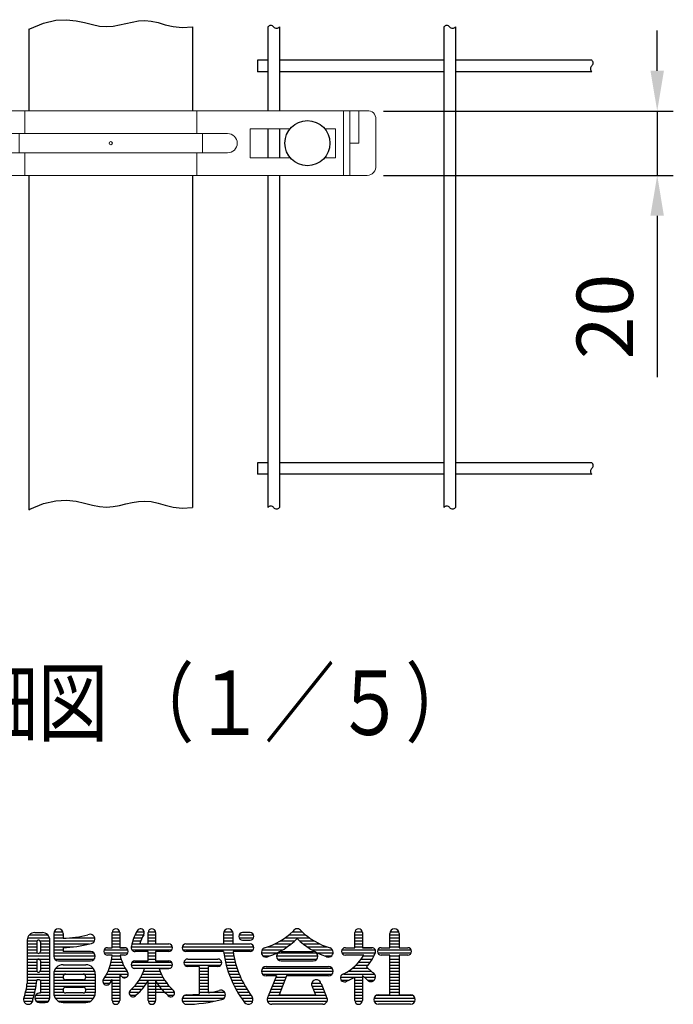
# Model space of a CAD drawing. Extents: x 332 to 9175, y 48 to 6600.
# Drawn here: x 1049 to 2063, y 71 to 1600 of the extents above; entities that cross this region are included whole.
import ezdxf

# ---------------------------------------------------------------- set-up
doc = ezdxf.new("R2010")
doc.units = 0
doc.header["$LTSCALE"] = 250
doc.header["$PDMODE"] = 33
doc.header["$PDSIZE"] = 5
doc.layers.get('0').update_dxf_attribs({"linetype": 'CONTINUOUS'})
doc.layers.get('DEFPOINTS').update_dxf_attribs({"linetype": 'CONTINUOUS'})
for name, color, linetype, lineweight in [('MOJI', 6, 'CONTINUOUS', 25), ('SJC', 1, 'CONTINUOUS', 25), ('SJC2', 7, 'CONTINUOUS', 13), ('SUNPOU', 4, 'CONTINUOUS', 13)]:
    doc.layers.add(name, color=color, linetype=linetype, lineweight=lineweight)
doc.layers.add('ZU', color=252, linetype='CONTINUOUS', lineweight=9, plot=False)
doc.styles.add('EXT08', font='ROMANS', dxfattribs={"width": 0.8, "bigfont": 'EXTFONT'})
doc.dimstyles.new('SJC', dxfattribs={"dimscale": 25, "dimtxt": 3.5, "dimasz": 2.5, "dimexe": 1, "dimexo": 1, "dimgap": 1.5, "dimtad": 1, "dimdsep": 46, "dimtxsty": 'EXT08', "dimcen": 0.09, "dimazin": 2, "dimtfac": 1, "dimtmove": 0, "dimatfit": 3, "dimfxl": 1, "dimtolj": 1, "dimtzin": 0, "dimarcsym": 0})

# ---------------------------------------------------------------- blocks, each defined once
blk = doc.blocks.new('中間金具（φ50.8用中間）_f2')
at = {"color": 0}
for p, q in [((-74.2, 10), (-74.2, -10)), ((-72.25, 10), (-72.25, -10)), ((-26.69, 3), (-26.69, 10)), ((26.69, 3), (26.69, 10)), ((72.25, 10), (72.25, -10)), ((74.2, 10), (74.2, -10)), ((-28.47, 3), (-28.47, -3)), ((28.47, 3), (28.47, -3)), ((-26.69, -10), (-26.69, -3)), ((26.69, -10), (26.69, -3))]:
    blk.add_line(p, q, dxfattribs=at)
for points in [[(-79.6, 10, 0.480089), (-82.27, 7.5), (-82.27, -7, 0.437306), (-79.6, -10), (79.6, -10, 0.437306), (82.27, -7), (82.27, 7.5, 0.480089), (79.6, 10)], [(-36.25, 3, 1), (-36.25, -3), (36.25, -3, 1), (36.25, 3)]]:
    blk.add_lwpolyline(points, format="xyb", close=True, dxfattribs=at)
for points in [[(-74.2, 0), (-77.02, 0), (-77.02, 10)], [(74.2, 0), (77.03, 0), (77.03, 10)], [(-66.42, 4.5), (-69.75, 4.5), (-69.75, -4.5), (-66.42, -4.5)], [(-55.69, -4.5), (-43.25, -4.5), (-43.25, 4.5), (-55.69, 4.5)], [(55.69, 4.5), (43.25, 4.5), (43.25, -4.5), (55.69, -4.5)], [(66.42, -4.5), (69.75, -4.5), (69.75, 4.5), (66.42, 4.5)]]:
    blk.add_lwpolyline(points, dxfattribs=at)
at = {"layer": 'MOJI'}
for centre in [(-61.05, 0), (61.05, 0)]:
    blk.add_circle(centre, 7, dxfattribs=at)
at = {"layer": 'ZU'}
blk.add_point((0, 0), dxfattribs=at)
blk = doc.blocks.new('*D51')
at = {"layer": 'DEFPOINTS', "color": 0}
for p in [(1587.8, 1458), (1587.8, 1358), (2037.8, 1358)]:
    blk.add_point(p, dxfattribs=at)
at = {"layer": 'SUNPOU', "color": 0, "lineweight": -2}
for p, q in [((2037.8, 1520.5), (2037.8, 1583)), ((1612.8, 1458), (2062.8, 1458)), ((2037.8, 1458), (2037.8, 1358)), ((1612.8, 1358), (2062.8, 1358)), ((2037.8, 1295.5), (2037.8, 1044.7))]:
    blk.add_line(p, q, dxfattribs=at)
at = {"layer": 'SUNPOU', "color": 0}
for points in [[(2027.3, 1520.5), (2048.2, 1520.5), (2037.8, 1458)], [(2027.3, 1295.5), (2048.2, 1295.5), (2037.8, 1358)]]:
    blk.add_solid(points, dxfattribs=at)
at = {"layer": 'SUNPOU', "color": 0, "insert": (1956.5, 1138.9), "char_height": 87.5, "attachment_point": 5, "rotation": 90, "style": 'EXT08'}
blk.add_mtext('\\A1;20', dxfattribs=at)

msp = doc.modelspace()

# ---------------------------------------------------------------- linework, layer by layer
at = {"layer": 'MOJI', "linetype": 'Continuous'}
for p, q in [((1101.746, 183.671), (1115.412, 183.671)), ((1192.194, 183.671), (1203.676, 183.671)), ((1230.062, 183.671), (1241.762, 183.671)), ((1247.858, 183.671), (1259.34, 183.671)), ((1365.418, 183.671), (1379.084, 183.671)), ((1472.352, 183.671), (1486.579, 183.671)), ((1568.659, 183.671), (1580.141, 183.671)), ((1623.231, 183.671), (1636.897, 183.671)), ((1060.239, 170.78), (1060.239, 103.987)), ((1060.239, 169.608), (1075.474, 169.608)), ((1060.779, 174.296), (1094.856, 174.296)), ((1063.589, 178.983), (1092.046, 178.983)), ((1071.958, 182.499), (1083.677, 182.499)), ((1080.161, 169.608), (1095.337, 169.608)), ((1095.396, 81.425), (1095.396, 170.78)), ((1101.255, 181.034), (1101.255, 145.878)), ((1101.255, 178.983), (1115.611, 178.983)), ((1101.255, 174.296), (1115.903, 174.296)), ((1101.255, 169.608), (1164.511, 169.608)), ((1115.903, 181.034), (1115.903, 173.71)), ((1126.393, 174.296), (1164.908, 174.296)), ((1192.075, 159.062), (1192.075, 182.499)), ((1192.075, 178.983), (1203.794, 178.983)), ((1192.075, 174.296), (1203.794, 174.296)), ((1192.075, 169.608), (1203.794, 169.608)), ((1203.794, 182.499), (1203.794, 159.062)), ((1224.052, 169.608), (1236.4, 169.608)), ((1225.642, 174.296), (1238.378, 174.296)), ((1227.632, 178.983), (1240.708, 178.983)), ((1247.739, 164.921), (1247.739, 182.499)), ((1247.739, 178.983), (1259.458, 178.983)), ((1247.739, 174.296), (1259.458, 174.296)), ((1247.739, 169.608), (1259.458, 169.608)), ((1259.458, 182.499), (1259.458, 164.921)), ((1364.927, 181.034), (1364.927, 164.921)), ((1364.927, 178.983), (1379.575, 178.983)), ((1364.927, 174.296), (1379.575, 174.296)), ((1364.927, 169.608), (1379.575, 169.608)), ((1379.575, 164.921), (1379.575, 181.034)), ((1388.854, 178.983), (1411.313, 178.983)), ((1388.854, 174.296), (1411.313, 174.296)), ((1405.943, 182.499), (1394.224, 182.499)), ((1394.224, 170.78), (1405.943, 170.78)), ((1453.064, 169.608), (1475.22, 169.608)), ((1460.255, 174.296), (1498.115, 174.296)), ((1466.413, 178.983), (1491.956, 178.983)), ((1483.15, 169.608), (1505.305, 169.608)), ((1568.54, 159.062), (1568.54, 182.499)), ((1568.54, 178.983), (1580.259, 178.983)), ((1568.54, 174.296), (1580.259, 174.296)), ((1568.54, 169.608), (1580.259, 169.608)), ((1580.259, 182.499), (1580.259, 159.062)), ((1622.739, 159.062), (1622.739, 181.034)), ((1622.739, 178.983), (1637.095, 178.983)), ((1622.739, 174.296), (1637.388, 174.296)), ((1622.739, 169.608), (1637.388, 169.608)), ((1637.388, 181.034), (1637.388, 159.062)), ((1060.239, 164.921), (1074.888, 164.921)), ((1060.239, 160.233), (1074.888, 160.233)), ((1060.239, 155.546), (1074.888, 155.546)), ((1074.888, 167.851), (1074.888, 153.202)), ((1080.747, 167.851), (1080.747, 153.202)), ((1080.747, 164.921), (1095.396, 164.921)), ((1080.747, 160.233), (1095.396, 160.233)), ((1080.747, 155.546), (1095.396, 155.546)), ((1101.255, 164.921), (1156.474, 164.921)), ((1101.255, 160.233), (1132.098, 160.233)), ((1101.255, 155.546), (1115.903, 155.546)), ((1115.903, 159.062), (1115.903, 153.202)), ((1158.384, 153.202), (1115.903, 153.202)), ((1179.381, 155.546), (1216.489, 155.546)), ((1184.751, 159.062), (1192.075, 159.062)), ((1192.075, 164.921), (1203.794, 164.921)), ((1192.075, 160.233), (1203.794, 160.233)), ((1203.794, 159.062), (1211.118, 159.062)), ((1211.118, 159.062), (1203.794, 159.062)), ((1221.784, 160.233), (1285.707, 160.233)), ((1222.833, 164.921), (1279.966, 164.921)), ((1222.837, 155.546), (1284.653, 155.546)), ((1247.739, 153.202), (1227.525, 153.202)), ((1234.9, 164.921), (1247.739, 164.921)), ((1247.739, 138.554), (1247.739, 153.202)), ((1259.458, 164.921), (1278.258, 164.921)), ((1259.458, 153.202), (1259.458, 138.554)), ((1279.966, 153.202), (1259.458, 153.202)), ((1300.474, 160.233), (1411.684, 160.233)), ((1301.646, 155.546), (1410.63, 155.546)), ((1306.333, 164.921), (1405.943, 164.921)), ((1306.333, 164.921), (1364.927, 164.921)), ((1364.775, 153.202), (1306.333, 153.202)), ((1379.575, 164.921), (1405.943, 164.921)), ((1405.943, 153.202), (1379.575, 153.202)), ((1424.589, 155.546), (1456.371, 155.546)), ((1433.218, 160.233), (1463.615, 160.233)), ((1444.389, 164.921), (1469.812, 164.921)), ((1454.282, 153.202), (1504.087, 153.202)), ((1488.557, 164.921), (1513.98, 164.921)), ((1494.755, 160.233), (1525.152, 160.233)), ((1501.998, 155.546), (1533.781, 155.546)), ((1548.522, 155.546), (1600.278, 155.546)), ((1553.892, 159.062), (1561.216, 159.062)), ((1556.349, 159.062), (1568.54, 159.062)), ((1568.54, 164.921), (1580.259, 164.921)), ((1568.54, 160.233), (1580.259, 160.233)), ((1580.259, 159.062), (1594.907, 159.062)), ((1594.907, 159.062), (1580.259, 159.062)), ((1604.186, 155.546), (1655.942, 155.546)), ((1609.556, 159.062), (1622.739, 159.062)), ((1622.739, 164.921), (1637.388, 164.921)), ((1622.739, 160.233), (1637.388, 160.233)), ((1637.388, 159.062), (1650.571, 159.062)), ((1060.239, 150.858), (1076.06, 150.858)), ((1060.239, 146.171), (1095.396, 146.171)), ((1060.239, 141.483), (1095.396, 141.483)), ((1074.888, 138.554), (1074.888, 123.905)), ((1079.575, 150.858), (1095.396, 150.858)), ((1080.747, 138.554), (1080.747, 123.905)), ((1101.255, 150.858), (1163.754, 150.858)), ((1101.261, 146.171), (1165.702, 146.171)), ((1102.72, 141.483), (1164.243, 141.483)), ((1108.579, 138.554), (1158.384, 138.554)), ((1179.381, 150.858), (1216.489, 150.858)), ((1192.075, 147.343), (1184.751, 147.343)), ((1192.075, 147.343), (1184.751, 147.343)), ((1191.333, 141.483), (1205.837, 141.483)), ((1191.964, 146.171), (1204.474, 146.171)), ((1211.118, 147.343), (1204.183, 147.343)), ((1211.118, 147.343), (1204.183, 147.343)), ((1227.232, 138.554), (1247.739, 138.554)), ((1247.739, 150.858), (1259.458, 150.858)), ((1247.739, 146.171), (1259.458, 146.171)), ((1247.739, 141.483), (1259.458, 141.483)), ((1259.458, 138.554), (1279.966, 138.554)), ((1309.263, 141.483), (1356.138, 141.483)), ((1309.263, 141.483), (1356.138, 141.483)), ((1365.115, 150.858), (1379.948, 150.858)), ((1365.895, 146.171), (1380.804, 146.171)), ((1366.811, 141.483), (1381.81, 141.483)), ((1423.521, 150.858), (1447.615, 150.858)), ((1426.085, 146.171), (1436.291, 146.171)), ((1446.958, 146.171), (1511.405, 146.171)), ((1448.423, 141.483), (1509.946, 141.483)), ((1448.912, 150.858), (1509.457, 150.858)), ((1454.282, 138.554), (1504.087, 138.554)), ((1510.754, 150.858), (1534.796, 150.858)), ((1522.078, 146.171), (1532.285, 146.171)), ((1548.522, 150.858), (1599.979, 150.858)), ((1561.216, 147.343), (1553.892, 147.343)), ((1574.991, 147.343), (1553.892, 147.343)), ((1582.563, 147.343), (1573.324, 147.343)), ((1582.563, 147.343), (1573.324, 147.343)), ((1578.577, 141.483), (1595.584, 141.483)), ((1581.825, 146.171), (1598.096, 146.171)), ((1604.186, 150.858), (1655.942, 150.858)), ((1622.739, 147.343), (1609.556, 147.343)), ((1622.739, 85.819), (1622.739, 147.343)), ((1622.739, 146.171), (1637.388, 146.171)), ((1622.739, 141.483), (1637.388, 141.483)), ((1637.388, 147.343), (1637.388, 85.819)), ((1650.571, 147.343), (1637.388, 147.343)), ((1060.239, 136.796), (1074.888, 136.796)), ((1060.239, 132.108), (1074.888, 132.108)), ((1060.239, 127.421), (1074.888, 127.421)), ((1060.239, 122.733), (1075.132, 122.733)), ((1080.503, 122.733), (1095.396, 122.733)), ((1080.747, 136.796), (1095.396, 136.796)), ((1080.747, 132.108), (1095.396, 132.108)), ((1080.747, 127.421), (1095.396, 127.421)), ((1102.025, 122.733), (1164.938, 122.733)), ((1104.648, 127.421), (1162.315, 127.421)), ((1115.903, 132.694), (1151.06, 132.694)), ((1185.661, 122.733), (1214.95, 122.733)), ((1187.584, 127.421), (1212.054, 127.421)), ((1189.157, 132.108), (1209.598, 132.108)), ((1190.401, 136.796), (1207.537, 136.796)), ((1221.402, 132.108), (1285.796, 132.108)), ((1223.047, 136.796), (1284.15, 136.796)), ((1224.678, 127.421), (1282.52, 127.421)), ((1242.346, 126.835), (1227.232, 126.835)), ((1240.913, 122.733), (1266.284, 122.733)), ((1279.966, 126.835), (1264.851, 126.835)), ((1264.851, 126.835), (1279.966, 126.835)), ((1303.522, 136.796), (1361.879, 136.796)), ((1304.575, 132.108), (1360.825, 132.108)), ((1326.841, 129.765), (1309.263, 129.765)), ((1326.841, 129.765), (1326.841, 86.949)), ((1326.841, 127.421), (1341.489, 127.421)), ((1326.841, 122.733), (1341.489, 122.733)), ((1356.138, 129.765), (1341.489, 129.765)), ((1341.489, 89.038), (1341.489, 129.765)), ((1367.865, 136.796), (1382.969, 136.796)), ((1369.059, 132.108), (1384.285, 132.108)), ((1370.398, 127.421), (1385.762, 127.421)), ((1371.884, 122.733), (1387.405, 122.733)), ((1423.521, 122.733), (1534.849, 122.733)), ((1425.475, 127.421), (1532.895, 127.421)), ((1430.845, 129.765), (1527.525, 129.765)), ((1558.85, 122.733), (1593.745, 122.733)), ((1565.156, 127.421), (1588.707, 127.421)), ((1570.379, 132.108), (1589.238, 132.108)), ((1574.798, 136.796), (1592.651, 136.796)), ((1586.822, 129.174), (1596.224, 120.427)), ((1622.739, 136.796), (1637.388, 136.796)), ((1622.739, 132.108), (1637.388, 132.108)), ((1622.739, 127.421), (1637.388, 127.421)), ((1622.739, 122.733), (1637.388, 122.733)), ((1060.239, 118.046), (1095.396, 118.046)), ((1060.239, 113.358), (1095.396, 113.358)), ((1060.239, 108.671), (1074.922, 108.671)), ((1078.989, 109.257), (1076.06, 109.257)), ((1080.747, 108.671), (1095.396, 108.671)), ((1080.747, 107.499), (1080.747, 88.749)), ((1101.255, 118.046), (1165.708, 118.046)), ((1101.255, 118.046), (1101.255, 88.749)), ((1101.255, 113.358), (1115.914, 113.358)), ((1101.255, 108.671), (1165.708, 108.671)), ((1115.903, 113.358), (1115.903, 113.944)), ((1120.005, 118.046), (1146.958, 118.046)), ((1146.958, 109.257), (1120.005, 109.257)), ((1151.06, 113.944), (1151.06, 113.358)), ((1151.06, 113.358), (1165.708, 113.358)), ((1165.708, 118.046), (1165.708, 88.749)), ((1178.155, 108.671), (1203.794, 108.671)), ((1180.629, 113.358), (1203.794, 113.358)), ((1183.356, 118.046), (1216.978, 118.046)), ((1192.075, 77.03), (1192.075, 109.634)), ((1203.794, 118.403), (1203.794, 77.03)), ((1207.603, 113.358), (1214.634, 113.358)), ((1233.801, 108.671), (1273.396, 108.671)), ((1236.586, 113.358), (1270.612, 113.358)), ((1238.943, 118.046), (1268.255, 118.046)), ((1247.739, 77.03), (1247.739, 107.575)), ((1259.458, 107.575), (1259.458, 77.03)), ((1326.841, 118.046), (1341.489, 118.046)), ((1326.841, 113.358), (1341.489, 113.358)), ((1326.841, 108.671), (1341.489, 108.671)), ((1373.521, 118.046), (1389.219, 118.046)), ((1375.315, 113.358), (1391.211, 113.358)), ((1377.27, 108.671), (1393.389, 108.671)), ((1424.986, 118.046), (1533.384, 118.046)), ((1446.958, 115.116), (1430.845, 115.116)), ((1446.958, 115.116), (1434.33, 83.546)), ((1444.38, 108.671), (1460.157, 108.671)), ((1446.255, 113.358), (1462.032, 113.358)), ((1462.735, 115.116), (1451.016, 85.819)), ((1527.525, 115.116), (1462.735, 115.116)), ((1546.387, 113.358), (1580.259, 113.358)), ((1547.378, 108.671), (1559.597, 108.671)), ((1551.258, 118.046), (1599.302, 118.046)), ((1568.54, 77.03), (1568.54, 113.506)), ((1568.54, 108.671), (1580.259, 108.671)), ((1580.259, 116.073), (1580.259, 77.03)), ((1580.259, 116.073), (1587.578, 109.264)), ((1583.177, 113.358), (1600.761, 113.358)), ((1588.072, 108.671), (1598.813, 108.671)), ((1622.739, 118.046), (1637.388, 118.046)), ((1622.739, 113.358), (1637.388, 113.358)), ((1622.739, 108.671), (1637.388, 108.671)), ((1058.633, 94.608), (1072.966, 94.608)), ((1059.519, 99.296), (1073.767, 99.296)), ((1060.239, 103.983), (1074.419, 103.983)), ((1080.747, 103.983), (1095.396, 103.983)), ((1080.747, 99.296), (1095.396, 99.296)), ((1080.747, 94.608), (1095.396, 94.608)), ((1101.255, 103.983), (1165.708, 103.983)), ((1101.255, 99.296), (1165.708, 99.296)), ((1101.255, 94.608), (1116.074, 94.608)), ((1115.903, 92.851), (1115.903, 93.437)), ((1120.005, 97.538), (1146.958, 97.538)), ((1150.889, 94.608), (1165.708, 94.608)), ((1151.06, 93.437), (1151.06, 92.851)), ((1178.272, 103.983), (1188.477, 103.983)), ((1192.075, 103.983), (1203.794, 103.983)), ((1192.075, 99.296), (1203.794, 99.296)), ((1192.075, 94.608), (1203.794, 94.608)), ((1222.146, 94.608), (1238.497, 94.608)), ((1226.686, 99.296), (1242.321, 99.296)), ((1230.529, 103.983), (1245.576, 103.983)), ((1247.739, 103.983), (1276.669, 103.983)), ((1247.739, 99.296), (1280.512, 99.296)), ((1247.739, 94.608), (1285.051, 94.608)), ((1326.841, 103.983), (1341.489, 103.983)), ((1326.841, 99.296), (1341.489, 99.296)), ((1326.841, 94.608), (1341.489, 94.608)), ((1379.394, 103.983), (1395.761, 103.983)), ((1381.692, 99.296), (1398.338, 99.296)), ((1384.173, 94.608), (1401.132, 94.608)), ((1438.755, 94.608), (1454.532, 94.608)), ((1440.63, 99.296), (1456.407, 99.296)), ((1442.505, 103.983), (1458.282, 103.983)), ((1501.743, 103.983), (1515.806, 103.983)), ((1501.941, 99.296), (1517.739, 99.296)), ((1502.195, 98.716), (1507.353, 85.819)), ((1503.838, 94.608), (1519.614, 94.608)), ((1516.089, 103.422), (1524.039, 83.546)), ((1568.54, 103.983), (1580.259, 103.983)), ((1568.54, 99.296), (1580.259, 99.296)), ((1568.54, 94.608), (1580.259, 94.608)), ((1622.739, 103.983), (1637.388, 103.983)), ((1622.739, 99.296), (1637.388, 99.296)), ((1622.739, 94.608), (1637.388, 94.608)), ((1054.673, 80.546), (1069.634, 80.546)), ((1056.347, 85.233), (1070.902, 85.233)), ((1057.577, 89.921), (1072.012, 89.921)), ((1072.011, 80.546), (1095.343, 80.546)), ((1073.026, 85.233), (1095.396, 85.233)), ((1079.282, 88.749), (1080.747, 88.749)), ((1080.747, 89.921), (1095.396, 89.921)), ((1101.302, 89.921), (1117.135, 89.921)), ((1101.683, 85.233), (1165.28, 85.233)), ((1103.767, 80.546), (1163.196, 80.546)), ((1146.958, 88.749), (1120.005, 88.749)), ((1149.829, 89.921), (1165.661, 89.921)), ((1192.075, 89.921), (1203.794, 89.921)), ((1192.075, 85.233), (1203.794, 85.233)), ((1192.075, 80.546), (1203.794, 80.546)), ((1218.561, 89.921), (1233.982, 89.921)), ((1219.614, 85.233), (1228.989, 85.233)), ((1247.739, 89.921), (1288.637, 89.921)), ((1247.739, 85.233), (1259.458, 85.233)), ((1247.739, 80.546), (1259.458, 80.546)), ((1278.621, 85.233), (1287.583, 85.233)), ((1300.767, 80.546), (1365.615, 80.546)), ((1304.928, 85.233), (1367.833, 85.233)), ((1326.841, 89.921), (1366.6, 89.921)), ((1386.846, 89.921), (1404.157, 89.921)), ((1389.722, 85.233), (1407.429, 85.233)), ((1392.814, 80.546), (1410.337, 80.546)), ((1432.603, 80.546), (1525.767, 80.546)), ((1435.005, 85.233), (1523.364, 85.233)), ((1436.88, 89.921), (1452.657, 89.921)), ((1451.016, 85.819), (1507.353, 85.819)), ((1505.713, 89.921), (1521.489, 89.921)), ((1568.54, 89.921), (1580.259, 89.921)), ((1568.54, 85.233), (1580.259, 85.233)), ((1568.54, 80.546), (1580.259, 80.546)), ((1598.13, 80.546), (1661.997, 80.546)), ((1602.291, 85.233), (1657.836, 85.233)), ((1605.161, 85.819), (1622.739, 85.819)), ((1622.739, 89.921), (1637.388, 89.921)), ((1637.388, 85.819), (1654.966, 85.819)), ((1054.871, 75.858), (1068.537, 75.858)), ((1074.522, 75.858), (1092.832, 75.858)), ((1079.282, 74.101), (1088.071, 74.101)), ((1108.946, 75.858), (1158.017, 75.858)), ((1115.903, 74.101), (1151.06, 74.101)), ((1192.194, 75.858), (1203.676, 75.858)), ((1247.858, 75.858), (1259.34, 75.858)), ((1300.965, 75.858), (1350.433, 75.858)), ((1396.136, 75.858), (1410.139, 75.858)), ((1432.801, 75.858), (1525.569, 75.858)), ((1518.736, 71.171), (1439.634, 71.171)), ((1568.659, 75.858), (1580.141, 75.858)), ((1598.328, 75.858), (1661.799, 75.858)), ((1654.966, 71.171), (1605.161, 71.171))]:
    msp.add_line(p, q, dxfattribs=at)
for centre, radius, start, end in [((1108.579, 181.034), 7.324, 0, 180), ((1197.935, 182.499), 5.859, 0, 180), ((1288.755, 150.273), 67.53, 149.662532, 170.529467), ((1236.021, 182.499), 5.859, 324.806492, 161.259775), ((1253.599, 182.499), 5.859, 0, 180), ((1372.251, 181.034), 7.324, 0, 180), ((1395.514, 265.745), 112.046, 286.999151, 313.609841), ((1479.185, 181.034), 7.324, 90, 150.705328), ((1479.185, 181.034), 7.324, 29.294672, 90), ((1562.855, 265.745), 112.046, 226.390159, 253.000849), ((1574.4, 182.499), 5.859, 0, 180), ((1630.064, 181.034), 7.324, 0, 180), ((1071.958, 170.78), 11.719, 90, 180), ((1077.818, 167.851), 2.93, 0, 180), ((1083.677, 170.78), 11.719, 0, 90), ((1111.421, 348.138), 174.485, 271.472217, 284.262698), ((1157.798, 172.538), 7.324, 268.212125, 117.569481), ((1288.755, 150.273), 55.812, 148.975095, 164.783788), ((1394.224, 176.64), 5.859, 90, 270), ((1405.943, 176.64), 5.859, 270, 90), ((1399.164, 251.887), 112.046, 288.68395, 315.576103), ((1559.206, 251.887), 112.046, 224.423897, 251.31605), ((1077.818, 153.202), 2.93, 180, 0), ((1111.421, 333.489), 174.485, 271.472217, 285.336414), ((1158.384, 145.878), 7.324, 270, 90), ((1184.751, 153.202), 5.859, 90, 270), ((1211.118, 153.202), 5.859, 270, 90), ((1227.525, 159.062), 5.859, 156.649355, 270), ((1279.966, 159.062), 5.859, 270, 90), ((1306.333, 159.062), 5.859, 90, 270), ((1533.021, 176.393), 169.837, 187.847974, 217.017495), ((1533.021, 176.393), 155.189, 188.594113, 216.996183), ((1405.943, 159.062), 5.859, 270, 90), ((1430.845, 151.737), 7.324, 110.569615, 305.108521), ((1454.282, 145.878), 7.324, 90, 270), ((1504.087, 145.878), 7.324, 270, 90), ((1527.525, 151.737), 7.324, 234.891479, 69.430385), ((1553.892, 153.202), 5.859, 90, 270), ((1594.907, 153.202), 5.859, 329.950167, 90), ((1609.556, 153.202), 5.859, 90, 270), ((1650.571, 153.202), 5.859, 270, 90), ((1077.818, 138.554), 2.93, 0, 180), ((1108.579, 145.878), 7.324, 180, 270), ((1116.193, 153.982), 76.172, 325.527302, 355), ((1278.258, 165.092), 76.172, 193.474812, 214.472698), ((1227.232, 132.694), 5.859, 90, 270), ((1279.966, 132.694), 5.859, 270, 90), ((1309.263, 135.624), 5.859, 90, 270), ((1356.138, 135.624), 5.859, 270, 90), ((1513.946, 189.731), 80.654, 297.555976, 328.294061), ((1525.785, 181.895), 80.654, 319.181088, 336.912768), ((1077.818, 123.905), 2.93, 180, 0), ((1115.903, 118.046), 14.648, 90, 180), ((1151.06, 118.046), 14.648, 0, 90), ((1169.749, 149.896), 76.172, 312.465208, 342.377146), ((1337.448, 149.896), 76.172, 197.622854, 227.534792), ((1430.845, 122.441), 7.324, 90, 270), ((1527.525, 122.441), 7.324, 270, 90), ((923.688, 122.545), 151.869, 343.138839, 354.536976), ((1076.06, 108.085), 1.172, 90, 180), ((1078.989, 107.499), 1.758, 0, 90), ((1120.005, 113.944), 4.102, 90, 180), ((1120.005, 113.358), 4.102, 180, 270), ((1146.958, 113.944), 4.102, 0, 90), ((1146.958, 113.358), 4.102, 270, 0), ((1183.333, 106.935), 5.859, 137.851286, 326.367208), ((1116.193, 153.982), 87.891, 325.073565, 329.696955), ((1278.258, 165.092), 87.891, 212.087601, 214.926435), ((1211.118, 118.046), 5.859, 213.632792, 42.148714), ((1181.43, 145.062), 76.172, 309.063075, 330.519382), ((1325.767, 145.062), 76.172, 209.480618, 230.936925), ((1508.775, 101.933), 7.324, 11.309932, 206.055282), ((1508.775, 101.933), 7.324, 11.509274, 197.547537), ((1552.427, 112.187), 6.152, 100.953629, 302.93404), ((1525.785, 181.895), 80.654, 291.826416, 302.012698), ((1593.443, 113.651), 7.324, 216.804791, 67.677082), ((923.688, 122.545), 137.807, 343.076245, 352.260417), ((1120.005, 93.437), 4.102, 90, 180), ((1120.005, 92.851), 4.102, 180, 270), ((1146.958, 93.437), 4.102, 0, 90), ((1146.958, 92.851), 4.102, 270, 0), ((1224.302, 88.749), 5.859, 122.240723, 331.103398), ((1282.896, 88.749), 5.859, 208.896602, 57.759277), ((1305.171, 291.304), 205.5, 280.179404, 284.959567), ((1360.532, 85.819), 7.324, 282.249695, 108.417184), ((1061.704, 78.495), 7.324, 147.504411, 0), ((1079.282, 81.425), 7.324, 90, 270), ((1088.071, 81.425), 7.324, 270, 0), ((1115.903, 88.749), 14.648, 180, 270), ((1151.06, 88.749), 14.648, 270, 0), ((1197.935, 77.03), 5.859, 180, 0), ((1253.599, 77.03), 5.859, 180, 0), ((1307.798, 78.495), 7.324, 90, 271.414377), ((1305.171, 291.304), 220.148, 270, 284.984143), ((1305.171, 291.304), 205.5, 270.732393, 276.053034), ((1403.306, 78.495), 7.324, 216.47043, 36.068024), ((1439.634, 78.495), 7.324, 136.397181, 270), ((1518.736, 78.495), 7.324, 270, 43.602819), ((1518.736, 78.495), 7.324, 270, 43.602819), ((1574.4, 77.03), 5.859, 180, 0), ((1605.161, 78.495), 7.324, 90, 270), ((1654.966, 78.495), 7.324, 270, 90)]:
    msp.add_arc(centre, radius, start, end, dxfattribs=at)
at = {"layer": 'SJC'}
for p, q in [((1062.783, 1584.815), (1062.783, 1458.035)), ((1316.783, 1588.508), (1316.783, 1458.035)), ((1433.573, 1588.508), (1433.573, 1458.035)), ((1451.573, 1588.508), (1451.573, 1458.035)), ((1706.698, 1588.508), (1706.698, 842.562)), ((1724.698, 1588.508), (1724.698, 842.562)), ((1417.573, 1537.035), (1417.573, 1519.035)), ((1433.573, 1537.035), (1417.573, 1537.035)), ((1706.698, 1537.035), (1451.573, 1537.035)), ((1936.185, 1537.035), (1724.698, 1537.035)), ((1433.573, 1519.035), (1417.573, 1519.035)), ((1706.698, 1519.035), (1451.573, 1519.035)), ((1936.185, 1519.035), (1724.698, 1519.035)), ((1433.573, 1430.535), (1433.573, 1385.535)), ((1451.573, 1430.535), (1451.573, 1385.535)), ((1062.783, 1358.035), (1062.783, 838.868)), ((1316.783, 1358.035), (1316.783, 842.562)), ((1433.573, 1358.035), (1433.573, 842.562)), ((1451.573, 1358.035), (1451.573, 842.562)), ((1417.573, 912.035), (1417.573, 894.035)), ((1433.573, 912.035), (1417.573, 912.035)), ((1706.698, 912.035), (1451.573, 912.035)), ((1936.185, 912.035), (1724.698, 912.035)), ((1433.573, 894.035), (1417.573, 894.035)), ((1706.698, 894.035), (1451.573, 894.035)), ((1936.185, 894.035), (1724.698, 894.035))]:
    msp.add_line(p, q, dxfattribs=at)
for points in [[(1062.783, 1584.815), (1064.086, 1585.596), (1085.608, 1594.561), (1104.543, 1598.921), (1121.239, 1599.764), (1136.043, 1598.181), (1149.302, 1595.26), (1161.365, 1592.09), (1172.579, 1589.762), (1183.252, 1589.102), (1193.528, 1589.886), (1203.512, 1591.629), (1213.308, 1593.844), (1223.022, 1596.045), (1232.758, 1597.746), (1242.62, 1598.461), (1252.713, 1597.705), (1263.192, 1595.259), (1274.409, 1591.982), (1286.767, 1589.002), (1300.669, 1587.446), (1316.519, 1588.44), (1316.783, 1588.508)], [(1062.783, 838.868), (1064.086, 839.649), (1085.608, 848.614), (1104.543, 852.974), (1121.239, 853.817), (1136.043, 852.234), (1149.302, 849.313), (1161.365, 846.144), (1172.579, 843.816), (1183.252, 843.156), (1193.528, 843.94), (1203.512, 845.683), (1213.308, 847.897), (1223.022, 850.098), (1232.758, 851.8), (1242.62, 852.515), (1252.713, 851.758), (1263.192, 849.312), (1274.409, 846.036), (1286.767, 843.056), (1300.669, 841.499), (1316.519, 842.494), (1316.783, 842.562)]]:
    msp.add_lwpolyline(points, dxfattribs=at)
for centre, start, end in [((1438.073, 1584.889), 38.808367, 141.191633), ((1711.198, 1584.889), 38.808367, 141.191633), ((1447.073, 1592.127), 218.808367, 321.191633), ((1720.198, 1592.127), 218.808367, 321.191633), ((1932.566, 1532.535), 308.808367, 51.191633), ((1939.804, 1523.535), 128.808367, 231.191633), ((1939.804, 898.535), 128.808367, 231.191633), ((1932.566, 907.535), 308.808367, 51.191633), ((1438.073, 838.942), 38.808367, 141.191633), ((1447.073, 846.181), 218.808367, 321.191633), ((1711.198, 838.942), 38.808367, 141.191633), ((1720.198, 846.181), 218.808367, 321.191633)]:
    msp.add_arc(centre, 5.775, start, end, dxfattribs=at)

# ---------------------------------------------------------------- block references
at = {"layer": 'SJC2', "xscale": 5, "yscale": 5, "zscale": 5}
msp.add_blockref('中間金具（φ50.8用中間）_f2', (1189.783, 1408.034), dxfattribs=at)

# ---------------------------------------------------------------- texts
at = {"layer": 'SJC', "style": 'EXT08', "width": 0.8}
msp.add_text('Ｂ部詳細図 （１／５）', height=100, dxfattribs=at).set_placement((640.101, 489.232))

# ---------------------------------------------------------------- dimensions: what is measured, and where the dimension line sits
at = {"layer": 'SUNPOU'}
dim = msp.add_linear_dim(base=(2037.762, 1358.035), p1=(1587.762, 1458.035), p2=(1587.762, 1358.035), angle=90, dimstyle='SJC', override={"dimlfac": 0.2}, dxfattribs=at)
dim.commit()
dim.dimension.update_dxf_attribs({"geometry": '*D51', "text_midpoint": (1956.512, 1138.868)})

doc.saveas('drawing.dxf')
